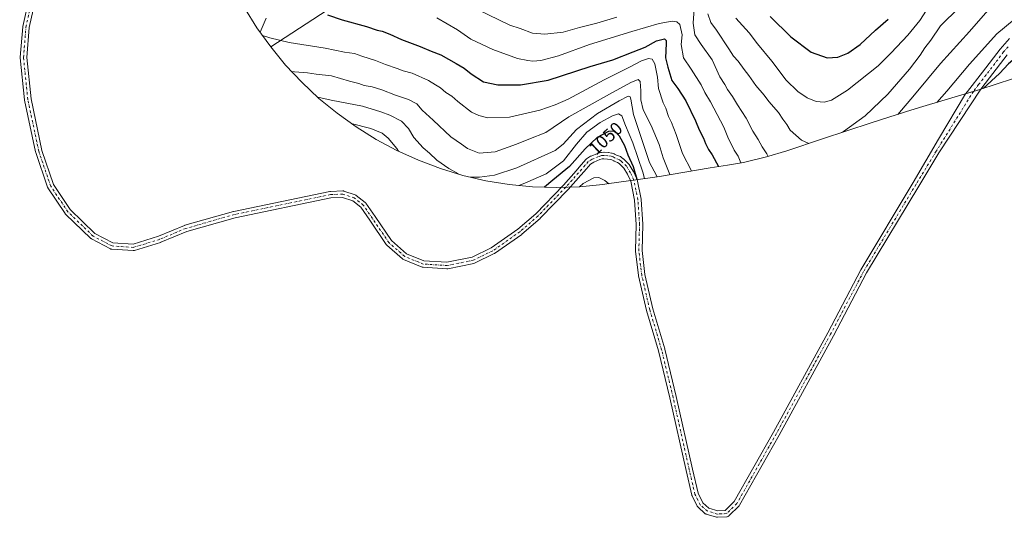
# Model space of a CAD drawing. Units: metres. Extents: x 652489 to 655935, y 4700026 to 4702415.
# Drawn here: x 653742 to 654290, y 4700429 to 4700706 of the extents above; entities that cross this region are included whole.
import ezdxf
from ezdxf.enums import TextEntityAlignment as Align

# ---------------------------------------------------------------- set-up
doc = ezdxf.new("R2010")
doc.units = ezdxf.units.M
doc.header["$MEASUREMENT"] = 0
doc.linetypes.add('DGN Style 4', pattern=[2.6384748266838614, 1.318413404963828, -0.6592067024819142, 0.001648016756204785, -0.6592067024819142])
for name, color, linetype, lineweight in [('Arbolado forestal CxS', 92, 'Continuous', 0), ('Curva de nivel maestra', 30, 'Continuous', 30), ('Curva de nivel normal', 30, 'Continuous', 0), ('Matorral CxS', 135, 'Continuous', 0), ('Pista no pavimentada Cxs', 111, 'Continuous', 0), ('Pista no pavimentada eje', 91, 'DGN Style 4', 0), ('Rótulo de curva de nivel directora', 7, 'Continuous', 0)]:
    doc.layers.add(name, color=color, linetype=linetype, lineweight=lineweight)
doc.styles.add('Style-Arial', font='txt')

msp = doc.modelspace()

# ---------------------------------------------------------------- linework, layer by layer
at = {"layer": 'Arbolado forestal CxS', "color": 92, "linetype": 'Continuous', "lineweight": 0}
for points in [[(653735.1797000002, 4700863.7119, 971.9017000000023), (653758.5897000004, 4700846.421900001, 986.6793000000034), (653762.2117, 4700843.808900001, 988.9351000000024), (653782.3324999996, 4700829.631300001, 1000.779299999995), (653802.5208999999, 4700814.4121, 1011.627999999997), (653825.5504999999, 4700796.513900001, 1024.237699999998), (653826.5277000006, 4700795.759299999, 1024.896099999998), (653830.5839000001, 4700792.727499999, 1027.506500000003), (653835.9619000005, 4700788.813100001, 1030.278200000001), (653836.1606999999, 4700788.147500001, 1030.560700000002), (653838.4139, 4700781.0821, 1034.156799999997), (653841.0765000005, 4700773.715700001, 1038.012300000002), (653844.7324999999, 4700764.188300001, 1043.013800000001), (653847.4590999996, 4700755.874700001, 1046.448999999993), (653848.1139000002, 4700753.9121, 1047.1495), (653852.7241000002, 4700741.6633, 1051.166200000007), (653857.6124999998, 4700730.789899999, 1056.220600000001), (653860.3724999997, 4700725.1099, 1058.715700000001), (653860.8853000002, 4700724.0623, 1059.214200000002), (653867.0548, 4700712.519900001, 1064.593099999998), (653873.966, 4700701.405900001, 1068.837499999994), (653881.5893000001, 4700690.767700001, 1069.309699999998)], [(654046.2769999999, 4700800.6823, 1101.784799999994), (653983.6315000001, 4700759.155300001, 1088.340700000001), (653940.6366999998, 4700729.389699999, 1081.076700000005), (653881.5893000001, 4700690.767700001, 1069.309699999998)], [(653940.6366999998, 4700729.389699999, 1081.076700000005), (653881.5893000001, 4700690.767700001, 1069.309699999998), (653873.966, 4700701.405900001, 1068.837499999994), (653867.0548, 4700712.519900001, 1064.593099999998)]]:
    msp.add_polyline3d(points, dxfattribs=at)
at = {"layer": 'Curva de nivel maestra', "color": 30, "linetype": 'Continuous', "lineweight": 30, "flags": 128}
for points, elevation in [([(653913.1200000001, 4700708.5801), (653921.3200000003, 4700705.7601), (653934.9199999999, 4700702.100099999), (653940.7199999997, 4700700.120100001), (653943.5899999999, 4700699.440099999), (653947.7599999999, 4700697.8101), (653954.2599999999, 4700694.8201), (653964.7800000003, 4700690.9301), (653970.8399999999, 4700688.340100001), (653976.1900000004, 4700686.390100001), (653984.6799999997, 4700681.440099999), (653989.2300000006, 4700679.0001), (653993, 4700675.790100001), (653999.9100000003, 4700671.420100001), (654007.9400000004, 4700669.7601), (654020.5899999999, 4700669.610099999), (654035.9500000002, 4700672.340100001), (654059.29, 4700679.870100001), (654071.8899999997, 4700683.600099999), (654083.0999999996, 4700688.100099999), (654089.8300000001, 4700690.600099999), (654096.04, 4700694.130100001), (654100.4900000002, 4700695.2601), (654101.5199999996, 4700694.2401), (654101.5499999998, 4700692.690099999), (654101.1600000003, 4700684.7601), (654102.4000000004, 4700679.540100001), (654104.7100000001, 4700672.140100001), (654107.9199999999, 4700667.6801), (654112.3399999999, 4700660.790100001), (654117.8300000001, 4700649.610099999), (654119.8600000005, 4700644.7301), (654122.3399999999, 4700640.020099999), (654123.4000000004, 4700637.030099999), (654125, 4700633.6501), (654127.1200000001, 4700630.7401), (654130.5700000003, 4700624.2501)], 1075), ([(654159.2300000006, 4700707.690099999), (654170.7800000003, 4700696.380100001), (654182.1600000003, 4700687.920100001), (654191.0599999997, 4700684.7501), (654196.9900000002, 4700685.100099999), (654202.5599999997, 4700687.210100001), (654209.4299999997, 4700692.0701), (654217.9100000003, 4700700.020099999), (654224.8600000005, 4700706.120100001)], 1100), ([(654343.5800000001, 4700688.870100001), (654331.0199999996, 4700698.4801), (654327.5099999999, 4700702.690099999), (654325.2999999998, 4700703.6801), (654322.4600000001, 4700702.640100001), (654317.6500000004, 4700699.280099999), (654311.6799999997, 4700694.7601), (654302.1500000004, 4700689.670100001), (654296.6600000003, 4700685.4801), (654291.8499999996, 4700681.4101), (654286.8099999997, 4700675.890100001), (654277.6900000004, 4700667.700099999)], 1075), ([(654085.4199999999, 4700616.940099999), (654083.3300000001, 4700624.090100001), (654080.3899999997, 4700630.4801), (654078.5999999996, 4700635.700099999), (654075.5599999997, 4700641.120100001), (654072.8700000001, 4700643.840100001), (654069.3700000001, 4700643.800100001), (654063.1399999997, 4700640.350099999), (654056.4199999999, 4700634.0701), (654047.7999999998, 4700624.340100001), (654038.5700000003, 4700616.720100001), (654033.8799999999, 4700612.7301)], 1050)]:
    msp.add_lwpolyline(points, dxfattribs=dict(at, elevation=elevation))
at = {"layer": 'Curva de nivel normal', "color": 30, "linetype": 'Continuous', "lineweight": 0, "flags": 128}
for points, elevation in [([(654294.6299999999, 4700738.630100001), (654289.29, 4700735.190099999), (654285.1799999997, 4700731.530099999), (654280.2800000003, 4700727.350099999), (654269.5899999999, 4700717.390100001), (654264.3399999999, 4700712.720100001), (654254.0999999996, 4700702.390100001), (654248.6399999997, 4700694.5101), (654245.2800000003, 4700690.200099999), (654242.6500000004, 4700686.1801), (654236.8799999999, 4700678.390100001), (654224.8200000003, 4700664.390100001), (654212.1399999997, 4700652.390100001), (654200.04, 4700643.700099999), (654198.7000000002, 4700642.950099999)], 1090), ([(654389.2100000001, 4700693.0101), (654388.2300000006, 4700694.0001), (654384.2199999997, 4700699.1801), (654381.6299999999, 4700701.850099999), (654378.4000000004, 4700705.700099999), (654372.4500000002, 4700710.880100001), (654364.8099999997, 4700715.2401), (654356.7100000001, 4700720.800100001), (654345.2000000002, 4700727.620100001), (654337.54, 4700730.970100001), (654331.9000000004, 4700731.0001), (654326.0700000003, 4700731.8301), (654321.8600000005, 4700732.020099999), (654318.4000000004, 4700731.440099999), (654313.29, 4700729.5601), (654308.9000000004, 4700727.5701), (654304.3799999999, 4700726.7301), (654297.9000000004, 4700724.200099999), (654287.5800000001, 4700717.620100001), (654278.9699999997, 4700709.460100001), (654270.1299999999, 4700699.390100001), (654253.9600000001, 4700681.610099999), (654239.6600000003, 4700664.0701), (654230.2999999998, 4700653.190099999)], 1085), ([(654359.2800000003, 4700694.020099999), (654341.6799999997, 4700708.110099999), (654338.1399999997, 4700709.360099999), (654339.8200000003, 4700711.590100001), (654339.1200000001, 4700714.020099999), (654337.2100000001, 4700716.9801), (654336.4299999997, 4700718.940099999), (654334.1100000005, 4700719.850099999), (654328.0700000003, 4700720.2601), (654321.4900000002, 4700719.420100001), (654316.3300000001, 4700717.5001), (654309.4699999997, 4700713.960100001), (654303.4600000001, 4700711.220100001), (654294.9600000001, 4700705.920100001), (654285.2699999996, 4700698.090100001), (654270.1600000003, 4700681.2501), (654257.5199999996, 4700666.0601), (654252.0800000001, 4700659.920100001)], 1080), ([(653996.1600000003, 4700711.8101), (654008.9000000004, 4700705.550100001), (654014.6600000003, 4700702.800100001), (654020.2599999999, 4700701.020099999), (654027.1299999999, 4700698.390100001), (654034.1100000005, 4700697.7501), (654044.3099999997, 4700698.9801), (654053.29, 4700701.5601), (654062.9600000001, 4700703.970100001), (654074.1100000005, 4700707.360099999)], 1085), ([(654117.0599999997, 4700712.020099999), (654116.4900000002, 4700704.040100001), (654117.5, 4700697.390100001), (654120.9100000003, 4700692.0101), (654127.1299999999, 4700683.5601), (654131.3099999997, 4700674.030099999), (654134.1600000003, 4700669.800100001), (654135.6299999999, 4700667.020099999), (654138.4100000003, 4700663.220100001), (654141.2100000001, 4700658.600099999), (654146.0199999996, 4700651.050100001), (654149.7599999999, 4700643.950099999), (654152.7100000001, 4700639.2301), (654154.7999999998, 4700635.200099999), (654157.4800000006, 4700631.2401), (654158.29, 4700629.870100001)], 1085), ([(654140.2699999996, 4700706.700099999), (654147.7100000001, 4700698.5101), (654152.2400000002, 4700692.4801), (654160.2999999998, 4700682.840100001), (654168.2699999996, 4700672.3201), (654174.7000000002, 4700665.870100001), (654179.9299999997, 4700662.4801), (654184.8700000001, 4700660.460100001), (654189.29, 4700660.0801), (654193.4800000006, 4700661.210100001), (654202.4000000004, 4700666.6601), (654219.4000000004, 4700680.290100001), (654226.6299999999, 4700687.5101), (654235.9400000004, 4700697.3101), (654242.54, 4700705.440099999), (654247.8799999999, 4700713.770099999)], 1095), ([(653879.0300000003, 4700706.8201), (653875.7699999996, 4700698.9001)], 1070), ([(653973.8899999997, 4700706.9101), (653985.4400000004, 4700700.190099999), (653992.8099999997, 4700695.1501), (654005.1900000004, 4700689.290100001), (654018.8700000001, 4700684.290100001), (654024.6100000005, 4700683.220100001), (654027.29, 4700682.8201), (654031.8799999999, 4700683.1801), (654041.6500000004, 4700685.7601), (654058.8799999999, 4700692.130100001), (654082.4299999997, 4700699.270099999), (654097.5099999999, 4700703.800100001), (654104.7599999999, 4700705.030099999), (654107.4000000004, 4700704.630100001), (654109.0800000001, 4700703.2601), (654110.3099999997, 4700697.390100001), (654109.9199999999, 4700692.0101), (654111.1600000003, 4700684.6801), (654115.4299999997, 4700678.340100001), (654120.8899999997, 4700669.690099999), (654122.9100000003, 4700665.340100001), (654126.0700000003, 4700660.170100001), (654133.5099999999, 4700646.100099999), (654136.2000000002, 4700639.600099999), (654137.8899999997, 4700636.4801), (654139.3300000001, 4700633.4301), (654141.5099999999, 4700629.940099999), (654142.9400000004, 4700626.300100001)], 1080), ([(654124.7000000002, 4700709.0701), (654126.2800000003, 4700704.340100001), (654129.5599999997, 4700699.9901), (654136.3799999999, 4700689.7501), (654138.9000000004, 4700685.6801), (654141.4500000002, 4700682.850099999), (654144.8300000001, 4700678.140100001), (654147.5, 4700674.9001), (654151.2800000003, 4700669.380100001), (654155.9600000001, 4700663.960100001), (654158.6399999997, 4700660.360099999), (654163.8799999999, 4700654.210100001), (654166.4000000004, 4700650.520099999), (654168.5499999998, 4700647.6801), (654170.5300000003, 4700644.540100001), (654176.6900000004, 4700638.880100001), (654180.8799999999, 4700637.050100001)], 1090), ([(653877.0199999996, 4700697.1501), (653881.0800000001, 4700695.780099999), (653891.9000000004, 4700693.190099999), (653911.9400000004, 4700689.9901), (653922.5800000001, 4700687.9001), (653928.1600000003, 4700687.030099999), (653932.25, 4700685.550100001), (653939.9000000004, 4700683.140100001), (653945.4000000004, 4700680.9901), (653951.8799999999, 4700678.840100001), (653955.2000000002, 4700677.460100001), (653960.2999999998, 4700676.140100001), (653969.4299999997, 4700672.140100001), (653973.1500000004, 4700669.590100001), (653975.9400000004, 4700668.040100001), (653978.9400000004, 4700665.4001), (653982.3399999999, 4700663.350099999), (653985.5999999996, 4700660.360099999), (653993.3399999999, 4700654.5101), (653997.2599999999, 4700652.600099999), (654002.29, 4700651.2301), (654014.3799999999, 4700651.770099999), (654031.2599999999, 4700655.620100001), (654039.8600000005, 4700658.620100001), (654046.9400000004, 4700661.720100001), (654066.9699999997, 4700672.4001), (654081.4500000002, 4700679.670100001), (654087.7599999999, 4700683.040100001), (654091.6399999997, 4700684.2501), (654093.7199999997, 4700684.0001), (654095.1200000001, 4700681.280099999), (654096.6699999999, 4700673.950099999), (654097.2300000006, 4700667.700099999), (654099.7599999999, 4700659.720100001), (654101.2199999997, 4700656.720100001), (654102.8200000003, 4700652.0601), (654104.4600000001, 4700648.700099999), (654107.0999999996, 4700641.970100001), (654110.6200000001, 4700631.4101), (654115.54, 4700621.780099999)], 1070), ([(654103.4500000002, 4700619.7301), (654103.0999999996, 4700620.720100001), (654099.9000000004, 4700629.0601), (654097.6699999999, 4700636.440099999), (654093.2100000001, 4700647.0801), (654088.7199999997, 4700655.770099999), (654087.4199999999, 4700661.3201), (654087.4000000004, 4700666.300100001), (654086.9600000001, 4700671.460100001), (654086.0099999999, 4700672.620100001), (654081.9100000003, 4700671.0101), (654070.0599999997, 4700664.520099999), (654047.4000000004, 4700651.8301), (654034.5099999999, 4700643.1601), (654025.2000000002, 4700639.520099999), (654018.3300000001, 4700636.630100001), (654006.4800000006, 4700632.4001), (653997.4800000006, 4700631.690099999), (653990.9400000004, 4700634.280099999), (653987.6600000003, 4700636.710100001), (653981.8399999999, 4700640.7401), (653972, 4700650.0601), (653965.8499999996, 4700655.600099999), (653962.7800000003, 4700659.120100001), (653958.3099999997, 4700661.470100001), (653950.9500000002, 4700663.880100001), (653943.4900000002, 4700666.940099999), (653938.0999999996, 4700668.4901), (653933.4900000002, 4700669.2601), (653930.5800000001, 4700670.390100001), (653925.4800000006, 4700671.7501), (653915.4199999999, 4700674.620100001), (653906.9500000002, 4700675.5601), (653902, 4700676.350099999), (653894.8899999997, 4700676.850099999), (653893.2400000002, 4700677.0801)], 1065), ([(653907.7300000006, 4700662.770099999), (653915.2699999996, 4700661.130100001), (653932.7400000002, 4700657.860099999), (653942.8499999996, 4700654.6801), (653947.8899999997, 4700652.890100001), (653954.3399999999, 4700649.520099999), (653958.1799999997, 4700645.350099999), (653961.2199999997, 4700640.470100001), (653966.3499999996, 4700634.620100001), (653969.9100000003, 4700631.720100001), (653974.0499999998, 4700627.7401), (653980.7000000002, 4700623.110099999), (653985.9699999997, 4700620.100099999)], 1060), ([(653992.54, 4700618.390100001), (653997.7300000006, 4700618.2401), (654006.04, 4700619.520099999), (654018.5099999999, 4700623.550100001), (654039.7000000002, 4700633.2401), (654044.2400000002, 4700636.710100001), (654051.7000000002, 4700644.920100001), (654063.29, 4700653.7601), (654075.29, 4700660.800100001), (654080.4400000004, 4700663.370100001), (654081.5499999998, 4700663.020099999), (654081.8799999999, 4700661.7601), (654083.3200000003, 4700653.2601), (654092.1799999997, 4700626.440099999), (654094.8399999999, 4700621.6801), (654096.4699999997, 4700618.5701)], 1060), ([(654019.6100000005, 4700613.690099999), (654022.9600000001, 4700614.9101), (654027.5199999996, 4700617.090100001), (654034.8499999996, 4700620.2501), (654044.3399999999, 4700627.340100001), (654051.5899999999, 4700636.630100001), (654057.4500000002, 4700643.3201), (654064.8700000001, 4700648.6601), (654071.6500000004, 4700652.340100001), (654075.0300000003, 4700653.460100001), (654076.9199999999, 4700652.440099999), (654078.9699999997, 4700647.030099999), (654082.9400000004, 4700637.370100001), (654088.5899999999, 4700621.100099999), (654089.3600000005, 4700617.5001)], 1055), ([(653926.4400000004, 4700648.170100001), (653937.3399999999, 4700645.360099999), (653943.6200000001, 4700642.7301), (653946.9400000004, 4700640.050100001), (653951.7400000002, 4700634.1801), (653952.6799999997, 4700632.7501)], 1055), ([(654069.6900000004, 4700614.700099999), (654067.3600000005, 4700616.460100001), (654064.0999999996, 4700618.200099999), (654061.1900000004, 4700617.9001), (654055.3300000001, 4700614.8201), (654053.2300000006, 4700612.950099999)], 1045)]:
    msp.add_lwpolyline(points, dxfattribs=dict(at, elevation=elevation))
at = {"layer": 'Matorral CxS', "color": 135, "linetype": 'Continuous', "lineweight": 0}
for points in [[(654046.2769999999, 4700800.6823, 1101.784799999994), (653983.6315000001, 4700759.155300001, 1088.340700000001), (653940.6366999998, 4700729.389699999, 1081.076700000005), (653881.5893000001, 4700690.767700001, 1069.309699999998)], [(654303.1321, 4700676.035700001, 1071.271699999998), (654275.8875000002, 4700667.106699999, 1075.622099999993), (654270.8768999996, 4700665.536900001, 1076.320200000002), (654242.3400999998, 4700657.007300001, 1083.108300000007), (654234.6420999998, 4700654.5679, 1085.361799999999), (654215.4617, 4700648.489700001, 1089.345799999996), (654188.4792999999, 4700639.5781, 1091.049199999994), (654168.5723000001, 4700632.955499999, 1087.562099999996), (654157.2037000004, 4700629.544700001, 1084.338300000003), (654144.4581000004, 4700626.572899999, 1080.053400000004), (654135.5585000003, 4700625.010700001, 1076.476699999999), (654126.0471000001, 4700623.561899999, 1073.361399999995), (654097.7739000004, 4700618.7709, 1059.749599999996), (654092.6212999999, 4700617.966700001, 1055.459799999997), (654068.5213000001, 4700614.526699999, 1044.340800000005), (654066.3651000002, 4700614.230900001, 1043.751300000004), (654053.3404999999, 4700612.948100001, 1046.473100000003), (654040.2599, 4700612.519900001, 1049.296700000006), (654027.1793000001, 4700612.948100001, 1054.591), (654014.1546999998, 4700614.230900001, 1057.690199999997), (654001.2418999998, 4700616.3629, 1059.9709), (653988.4961000001, 4700619.3347, 1060.502999999997), (653975.9720999999, 4700623.1339, 1059.158899999995), (653963.7232999997, 4700627.744100001, 1057.351299999995), (653951.8022999996, 4700633.145300001, 1054.123399999997), (653940.2599, 4700639.314900001, 1052.854699999996), (653929.1458999999, 4700646.226100001, 1055.193599999999), (653918.5077000001, 4700653.849300001, 1057.9139), (653908.3907000005, 4700662.151900001, 1060.6106), (653898.8384999996, 4700671.0985, 1063.391099999993), (653889.8919000003, 4700680.650699999, 1066.904500000004), (653881.5893000001, 4700690.767700001, 1069.309699999998), (653940.6366999998, 4700729.389699999, 1081.076700000005)], [(653881.5893000001, 4700690.767700001, 1069.309699999998), (653889.8919000003, 4700680.650699999, 1066.904500000004), (653898.8384999996, 4700671.0985, 1063.391099999993), (653908.3907000005, 4700662.151900001, 1060.6106), (653918.5077000001, 4700653.849300001, 1057.9139), (653929.1458999999, 4700646.226100001, 1055.193599999999), (653940.2599, 4700639.314900001, 1052.854699999996), (653951.8022999996, 4700633.145300001, 1054.123399999997), (653963.7232999997, 4700627.744100001, 1057.351299999995), (653975.9720999999, 4700623.1339, 1059.158899999995), (653988.4961000001, 4700619.3347, 1060.502999999997), (654001.2418999998, 4700616.3629, 1059.9709), (654014.1546999998, 4700614.230900001, 1057.690199999997), (654027.1793000001, 4700612.948100001, 1054.591), (654040.2599, 4700612.519900001, 1049.296700000006), (654053.3404999999, 4700612.948100001, 1046.473100000003), (654066.3651000002, 4700614.230900001, 1043.751300000004), (654068.5213000001, 4700614.526699999, 1044.340800000005), (654092.6212999999, 4700617.966700001, 1055.459799999997), (654097.7739000004, 4700618.7709, 1059.749599999996), (654126.0471000001, 4700623.561899999, 1073.361399999995), (654135.5585000003, 4700625.010700001, 1076.476699999999), (654144.4581000004, 4700626.572899999, 1080.053400000004), (654157.2037000004, 4700629.544700001, 1084.338300000003), (654168.5723000001, 4700632.955499999, 1087.562099999996), (654188.4792999999, 4700639.5781, 1091.049199999994), (654215.4617, 4700648.489700001, 1089.345799999996), (654234.6420999998, 4700654.5679, 1085.361799999999), (654242.3400999998, 4700657.007300001, 1083.108300000007), (654270.8768999996, 4700665.536900001, 1076.320200000002), (654275.8875000002, 4700667.106699999, 1075.622099999993), (654303.1321, 4700676.035700001, 1071.271699999998)]]:
    msp.add_polyline3d(points, dxfattribs=at)
at = {"layer": 'Pista no pavimentada Cxs', "color": 111, "linetype": 'Continuous', "lineweight": 0, "extrusion": (0.2986314966773446, -0.9540861966091407, 0.0232111747258364), "elevation": -4289429.234069431, "flags": 128}
msp.add_lwpolyline([(2028549.99670417, 100666.3693172374), (2028545.619036659, 100665.9658085259), (2028541.11233336, 100667.6183537474)], dxfattribs=at)
msp.add_lwpolyline([(2028549.99670417, 100666.3693172374), (2028545.619036659, 100665.9658085259), (2028541.11233336, 100667.6183537474)], dxfattribs=at)
at = {"layer": 'Pista no pavimentada Cxs', "color": 111, "linetype": 'Continuous', "lineweight": 0}
for points in [[(653752.2695000004, 4700723.758500001, 1020.502699999997), (653747.2922999999, 4700701.4923, 1021.637000000002), (653745.9918999998, 4700684.848300001, 1023.385299999994), (653748.3470999999, 4700661.8215, 1024.016199999998), (653754.3901000004, 4700633.1829, 1028.047900000005), (653760.8934000004, 4700614.193299999, 1028.462), (653770.1803000001, 4700600.262900001, 1031.510200000004), (653783.8777000001, 4700587.0823, 1030.560899999997), (653793.8969000002, 4700581.8223, 1030.3606), (653805.0906999996, 4700581.0759, 1031.146099999998), (653819.2413999997, 4700585.449899999, 1033.581600000005), (653833.7134999996, 4700591.501700001, 1034.402799999996), (653833.7922999999, 4700591.532500001, 1034.416299999997), (653833.9156999999, 4700591.5725, 1034.434099999999), (653860.9033000004, 4700599.2455, 1037.804099999994), (653861.0290999999, 4700599.276500001, 1037.812099999996), (653914.4748999998, 4700610.388900001, 1040.045299999998), (653914.5286999998, 4700610.3991, 1040.033500000005), (653914.7720999997, 4700610.4253, 1039.967399999994), (653921.6513, 4700610.689900001, 1039.411300000007), (653921.8673, 4700610.6851, 1039.425600000002), (653922.0811000001, 4700610.6547, 1039.434099999999), (653922.2898000004, 4700610.5987, 1039.436700000006), (653928.6397000002, 4700608.482100001, 1039.695900000006), (653928.9256999996, 4700608.3585, 1039.718800000002), (653929.1858999999, 4700608.1873, 1039.699099999998), (653934.2131000003, 4700604.218499999, 1040.493499999997), (653934.4155000001, 4700604.0319, 1040.532999999996), (653934.5872999999, 4700603.816500001, 1040.541800000006), (653939.6114999996, 4700596.411900001, 1041.320699999997), (653948.7424, 4700583.1075, 1042.033100000001), (653957.0785999997, 4700575.7817, 1042.479699999996), (653966.8416999998, 4700571.7761, 1042.191300000006), (653979.5399000002, 4700571.0143, 1043.444499999998), (653993.6359000001, 4700573.833699999, 1044.517800000001), (654004.1473000003, 4700578.961100001, 1045.557700000005), (654019.0356999999, 4700589.4091, 1046.3223), (654028.9603000004, 4700598.027899999, 1046.703800000003), (654044.3219, 4700613.920700001, 1048.416899999997), (654051.4367000004, 4700621.907500001, 1049.155899999998), (654053.1073000003, 4700623.811100001, 1049.224600000001), (654056.8125, 4700628.179500001, 1049.166400000002), (654057.0280999999, 4700628.394099999, 1049.084300000002), (654057.2528999997, 4700628.5549, 1048.966700000004), (654059.4992000004, 4700629.9145, 1048.893100000001), (654059.7324000001, 4700630.0305, 1048.880399999995), (654063.2323000003, 4700631.465500001, 1048.520099999994), (654063.2995999996, 4700631.4915, 1048.521299999993), (654063.3925000001, 4700631.522700001, 1048.522700000001), (654065.0075000003, 4700632.012700001, 1048.537599999996), (654065.2175000003, 4700632.062700001, 1048.538100000005), (654065.4659000002, 4700632.0889, 1048.536699999997), (654066.8658999996, 4700632.138900001, 1048.523000000001), (654066.9302000003, 4700632.140100001, 1048.522299999997), (654067.0403000005, 4700632.136700001, 1048.520900000003), (654069.2402999997, 4700632.001700001, 1048.5821), (654069.4159000004, 4700631.9823, 1048.588699999993), (654071.1392999999, 4700631.7051, 1048.651899999997), (654071.3877999998, 4700631.644900001, 1048.660600000003), (654072.5777000004, 4700631.264900001, 1048.7065), (654072.6458000002, 4700631.2415, 1048.713399999993), (654072.8551000003, 4700631.149900001, 1048.734100000001), (654073.8838999998, 4700630.6193, 1048.829800000007), (654076.0335999997, 4700629.7893, 1049.022800000006), (654076.2851, 4700629.6689, 1049.043000000005), (654076.5141000003, 4700629.5121, 1049.058799999999), (654077.6580999997, 4700628.590500001, 1049.187000000005), (654077.7522999998, 4700628.5077, 1049.227299999999), (654080.6322999997, 4700625.7827, 1050.022899999996), (654080.7741, 4700625.632099999, 1050.042400000006), (654080.9291000003, 4700625.417099999, 1050.052500000005), (654083.2040999997, 4700621.712099999, 1050.464699999997), (654083.2289000005, 4700621.670100001, 1050.484599999996), (654083.3113000002, 4700621.509500001, 1050.546400000007), (654085.1596999997, 4700617.4069, 1051.141199999998), (654085.2099000001, 4700617.283100001, 1051.157999999996), (654085.2818999998, 4700617.029100001, 1051.170800000007), (654087.5210999995, 4700606.106100001, 1050.929799999998), (654087.5302999998, 4700606.0571, 1050.938399999999), (654087.5535000004, 4700605.8665, 1050.955400000006), (654088.4795000004, 4700592.240499999, 1054.0821), (654088.4836999997, 4700592.1185, 1054.044399999999), (654088.4830999998, 4700592.069900001, 1054.026400000002), (654088.0897000004, 4700577.5141, 1052.561700000006), (654089.6505000005, 4700564.1185, 1052.982000000004), (654094.1130999997, 4700545.0869, 1053.386199999994), (654100.7128999997, 4700522.779100001, 1054.885800000004), (654100.7367000004, 4700522.690500001, 1054.893400000001), (654107.0903000003, 4700496.349099999, 1055.289199999999), (654116.0878999997, 4700455.9933, 1057.812699999995), (654119.2128999997, 4700442.5823, 1058.180099999998), (654121.8750999998, 4700437.257900001, 1058.444099999993), (654125.1584999999, 4700434.313899999, 1059.147200000007), (654130.1640999997, 4700432.8007, 1059.316699999996), (654134.3316000003, 4700433.0143, 1059.725000000006), (654139.3498999998, 4700437.916099999, 1060.659400000004), (654161.1778999995, 4700476.575099999, 1063.530499999993), (654191.3277000004, 4700531.8499, 1066.808499999999), (654209.7100999998, 4700566.763300001, 1069.2935), (654209.7518999996, 4700566.838500001, 1069.300399999993), (654238.8679000001, 4700615.276699999, 1072.730200000005), (654252.8271000005, 4700639.403100001, 1074.224600000001), (654267.9962999999, 4700664.675899999, 1077.805500000002), (654272.3086999999, 4700665.985500001, 1076.153399999996), (654276.4836999997, 4700667.302100001, 1076.556800000006), (654253.1842999998, 4700631.787699999, 1073.948199999999), (654241.9463000001, 4700613.410300001, 1072.268100000001), (654212.8717, 4700565.041099999, 1068.275399999999), (654194.5009000005, 4700530.149300001, 1066.198499999999), (654164.3255000003, 4700474.8281, 1063.542199999996), (654142.3543999996, 4700435.915300001, 1059.892000000007), (654142.1700999998, 4700435.650699999, 1059.8891), (654142.0489999996, 4700435.520099999, 1059.888800000001), (654136.3605000004, 4700429.9639, 1059.929999999993), (654136.2597000003, 4700429.8727, 1059.933199999999), (654136.0027000001, 4700429.692700001, 1059.930500000002), (654135.7182999998, 4700429.5601, 1059.914099999995), (654135.4154000003, 4700429.478900001, 1059.885699999999), (654135.1948999995, 4700429.4539, 1059.859599999996), (654130.0355000002, 4700429.189300001, 1059.265799999994), (654129.7257000003, 4700429.200099999, 1059.234800000006), (654129.4225000005, 4700429.263900001, 1059.202000000005), (654123.7339000005, 4700430.983700001, 1058.942599999995), (654123.4890999999, 4700431.0777, 1058.928400000004), (654123.2605, 4700431.206300001, 1058.907200000001), (654123.0531000001, 4700431.3665, 1058.878800000006), (654119.2166999998, 4700434.806100001, 1059.404699999999), (654119.0585000003, 4700434.9669, 1059.392999999997), (654118.9216999998, 4700435.146299999, 1059.365600000005), (654118.8082999998, 4700435.3413, 1059.323499999999), (654115.8979000002, 4700441.1621, 1058.121599999999), (654115.8164999997, 4700441.351500001, 1058.088799999998), (654115.7549000002, 4700441.558700001, 1058.051399999997), (654112.5779999997, 4700455.1931, 1056.923599999995), (654103.5834999997, 4700495.535300001, 1055.385899999994), (654097.2478999998, 4700521.801700001, 1053.479500000001), (654090.6464000001, 4700544.1151, 1054.5726), (654090.6199000003, 4700544.2149, 1054.587700000004), (654086.1221000003, 4700563.397100001, 1052.860100000006), (654086.1019000001, 4700563.495300001, 1052.854399999997), (654086.0867, 4700563.5997, 1052.845100000006), (654084.4990999997, 4700577.2257, 1052.512900000002), (654084.4868999999, 4700577.433900001, 1052.478099999993), (654084.4874999998, 4700577.4825, 1052.469299999997), (654084.8821, 4700592.081700001, 1052.556700000001), (654083.9700999996, 4700605.501700001, 1051.389200000005), (654081.7953000005, 4700616.110300001, 1049.563200000004), (654080.0761000002, 4700619.926100001, 1049.259699999995), (654077.9855000004, 4700623.330900001, 1049.089500000002), (654075.3300999999, 4700625.8433, 1048.850200000001), (654074.4748999998, 4700626.532099999, 1048.779399999999), (654072.4967, 4700627.2959, 1048.602199999994), (654072.3201000001, 4700627.375299999, 1048.591499999995), (654071.3391000006, 4700627.881300001, 1048.5484), (654070.4210999999, 4700628.174500001, 1048.5092), (654068.9316999996, 4700628.413899999, 1048.440199999997), (654066.9071000004, 4700628.538100001, 1048.364799999996), (654065.8284999998, 4700628.499700001, 1048.350600000005), (654064.5192999998, 4700628.102299999, 1048.311900000001), (654061.2275, 4700626.752900001, 1048.215100000001), (654059.3680999996, 4700625.6271, 1048.164199999999), (654055.8328999998, 4700621.4593, 1047.926200000002), (654054.1335000005, 4700619.5229, 1047.909499999994), (654046.9855000004, 4700611.4989, 1048.055999999997), (654046.9357000003, 4700611.4451, 1048.059699999998), (654031.4940999999, 4700595.4693, 1047.157300000006), (654031.3800999997, 4700595.361300001, 1047.181500000006), (654021.3143999996, 4700586.620100001, 1045.063200000004), (654021.1797000002, 4700586.515699999, 1045.1011), (654006.0985000003, 4700575.9323, 1045.1351), (654005.9644999999, 4700575.846899999, 1045.141799999998), (654005.8537, 4700575.787900001, 1045.143400000001), (653995.0056999996, 4700570.496300001, 1044.811799999996), (653994.8321000002, 4700570.422700001, 1044.824200000003), (653994.5695000002, 4700570.349099999, 1044.815000000002), (653980.0175000001, 4700567.4385, 1042.672800000001), (653979.7880999995, 4700567.4077, 1042.662299999996), (653979.5566999996, 4700567.4067, 1042.636700000003), (653966.3274999997, 4700568.2005, 1043.033599999995), (653966.0343000004, 4700568.242500001, 1043.080000000002), (653965.7521000003, 4700568.3321, 1043.108300000007), (653955.4332999998, 4700572.565500001, 1041.537299999996), (653955.1678999999, 4700572.701099999, 1041.584700000007), (653954.9282999998, 4700572.878699999, 1041.630799999999), (653946.1971000005, 4700580.551700001, 1041.6253), (653946.0065000001, 4700580.7467, 1041.6633), (653945.9013, 4700580.885299999, 1041.675600000002), (653936.6379000006, 4700594.3827, 1041.172800000001), (653931.7642999999, 4700601.565099999, 1040.156499999998), (653927.2024999997, 4700605.1665, 1039.874700000001), (653921.4622999999, 4700607.0799, 1038.983900000007), (653915.0607000003, 4700606.833699999, 1038.406400000007), (653861.8255000003, 4700595.765100001, 1036.814799999993), (653835.0033, 4700588.1391, 1033.8321), (653820.5500999996, 4700582.095100001, 1032.599000000002), (653820.4713000003, 4700582.064300001, 1032.585800000001), (653820.3874000004, 4700582.0361, 1032.569199999998), (653805.8353000004, 4700577.538100001, 1030.091100000005), (653805.6218999998, 4700577.486099999, 1030.076400000005), (653805.4036999998, 4700577.4605, 1030.077300000004), (653805.1840000004, 4700577.4617, 1030.067999999999), (653793.2775999998, 4700578.2555, 1029.536399999997), (653793.0299000005, 4700578.2895, 1029.512000000002), (653792.7895000001, 4700578.3573, 1029.493799999997), (653792.5608000001, 4700578.457900001, 1029.481100000005), (653781.9776, 4700584.0141, 1029.412500000006), (653781.7613000004, 4700584.1479, 1029.383300000001), (653781.5661000004, 4700584.310699999, 1029.356899999999), (653767.5431000004, 4700597.804500001, 1029.547300000006), (653767.4123000001, 4700597.944499999, 1029.578999999998), (653767.2934999998, 4700598.1031, 1029.626999999993), (653757.7685000002, 4700612.390699999, 1027.091799999995), (653757.7073999997, 4700612.4891, 1027.036699999997), (653757.5690000001, 4700612.7897, 1026.962100000004), (653750.9486999996, 4700632.1205, 1026.211899999995), (653750.8903000001, 4700632.3321, 1026.194799999997), (653744.8049, 4700661.171700001, 1023.441500000001), (653744.7934999998, 4700661.230699999, 1023.436000000002), (653744.7755000005, 4700661.360099999, 1023.423699999999), (653742.3941000003, 4700684.6435, 1022.597299999994), (653742.3847000003, 4700684.8267, 1022.587599999999), (653742.3903000001, 4700684.9669, 1022.573999999993), (653743.7133, 4700701.9003, 1022.322700000004), (653743.7351000002, 4700702.072699999, 1022.299400000004), (653743.7511999998, 4700702.152899999, 1022.286900000006), (653748.7783000004, 4700724.6425, 1020.981700000004)], [(654276.4836999997, 4700667.302100001, 1076.556800000006), (654253.1842999998, 4700631.787699999, 1073.948199999999), (654241.9463000001, 4700613.410300001, 1072.268100000001), (654212.8717, 4700565.041099999, 1068.275399999999), (654194.5009000005, 4700530.149300001, 1066.198499999999), (654164.3255000003, 4700474.8281, 1063.542199999996), (654142.3543999996, 4700435.915300001, 1059.892000000007), (654142.1700999998, 4700435.650699999, 1059.8891), (654142.0489999996, 4700435.520099999, 1059.888800000001), (654136.3605000004, 4700429.9639, 1059.929999999993), (654136.2597000003, 4700429.8727, 1059.933199999999), (654136.0027000001, 4700429.692700001, 1059.930500000002), (654135.7182999998, 4700429.5601, 1059.914099999995), (654135.4154000003, 4700429.478900001, 1059.885699999999), (654135.1948999995, 4700429.4539, 1059.859599999996), (654130.0355000002, 4700429.189300001, 1059.265799999994), (654129.7257000003, 4700429.200099999, 1059.234800000006), (654129.4225000005, 4700429.263900001, 1059.202000000005), (654123.7339000005, 4700430.983700001, 1058.942599999995), (654123.4890999999, 4700431.0777, 1058.928400000004), (654123.2605, 4700431.206300001, 1058.907200000001), (654123.0531000001, 4700431.3665, 1058.878800000006), (654119.2166999998, 4700434.806100001, 1059.404699999999), (654119.0585000003, 4700434.9669, 1059.392999999997), (654118.9216999998, 4700435.146299999, 1059.365600000005), (654118.8082999998, 4700435.3413, 1059.323499999999), (654115.8979000002, 4700441.1621, 1058.121599999999), (654115.8164999997, 4700441.351500001, 1058.088799999998), (654115.7549000002, 4700441.558700001, 1058.051399999997), (654112.5779999997, 4700455.1931, 1056.923599999995), (654103.5834999997, 4700495.535300001, 1055.385899999994), (654097.2478999998, 4700521.801700001, 1053.479500000001), (654090.6464000001, 4700544.1151, 1054.5726), (654090.6199000003, 4700544.2149, 1054.587700000004), (654086.1221000003, 4700563.397100001, 1052.860100000006), (654086.1019000001, 4700563.495300001, 1052.854399999997), (654086.0867, 4700563.5997, 1052.845100000006), (654084.4990999997, 4700577.2257, 1052.512900000002), (654084.4868999999, 4700577.433900001, 1052.478099999993), (654084.4874999998, 4700577.4825, 1052.469299999997), (654084.8821, 4700592.081700001, 1052.556700000001), (654083.9700999996, 4700605.501700001, 1051.389200000005), (654081.7953000005, 4700616.110300001, 1049.563200000004), (654080.0761000002, 4700619.926100001, 1049.259699999995), (654077.9855000004, 4700623.330900001, 1049.089500000002), (654075.3300999999, 4700625.8433, 1048.850200000001), (654074.4748999998, 4700626.532099999, 1048.779399999999), (654072.4967, 4700627.2959, 1048.602199999994), (654072.3201000001, 4700627.375299999, 1048.591499999995), (654071.3391000006, 4700627.881300001, 1048.5484), (654070.4210999999, 4700628.174500001, 1048.5092), (654068.9316999996, 4700628.413899999, 1048.440199999997), (654066.9071000004, 4700628.538100001, 1048.364799999996), (654065.8284999998, 4700628.499700001, 1048.350600000005), (654064.5192999998, 4700628.102299999, 1048.311900000001), (654061.2275, 4700626.752900001, 1048.215100000001), (654059.3680999996, 4700625.6271, 1048.164199999999), (654055.8328999998, 4700621.4593, 1047.926200000002), (654054.1335000005, 4700619.5229, 1047.909499999994), (654046.9855000004, 4700611.4989, 1048.055999999997), (654046.9357000003, 4700611.4451, 1048.059699999998), (654031.4940999999, 4700595.4693, 1047.157300000006), (654031.3800999997, 4700595.361300001, 1047.181500000006), (654021.3143999996, 4700586.620100001, 1045.063200000004), (654021.1797000002, 4700586.515699999, 1045.1011), (654006.0985000003, 4700575.9323, 1045.1351), (654005.9644999999, 4700575.846899999, 1045.141799999998), (654005.8537, 4700575.787900001, 1045.143400000001), (653995.0056999996, 4700570.496300001, 1044.811799999996), (653994.8321000002, 4700570.422700001, 1044.824200000003), (653994.5695000002, 4700570.349099999, 1044.815000000002), (653980.0175000001, 4700567.4385, 1042.672800000001), (653979.7880999995, 4700567.4077, 1042.662299999996), (653979.5566999996, 4700567.4067, 1042.636700000003), (653966.3274999997, 4700568.2005, 1043.033599999995), (653966.0343000004, 4700568.242500001, 1043.080000000002), (653965.7521000003, 4700568.3321, 1043.108300000007), (653955.4332999998, 4700572.565500001, 1041.537299999996), (653955.1678999999, 4700572.701099999, 1041.584700000007), (653954.9282999998, 4700572.878699999, 1041.630799999999), (653946.1971000005, 4700580.551700001, 1041.6253), (653946.0065000001, 4700580.7467, 1041.6633), (653945.9013, 4700580.885299999, 1041.675600000002), (653936.6379000006, 4700594.3827, 1041.172800000001), (653931.7642999999, 4700601.565099999, 1040.156499999998), (653927.2024999997, 4700605.1665, 1039.874700000001), (653921.4622999999, 4700607.0799, 1038.983900000007), (653915.0607000003, 4700606.833699999, 1038.406400000007), (653861.8255000003, 4700595.765100001, 1036.814799999993), (653835.0033, 4700588.1391, 1033.8321), (653820.5500999996, 4700582.095100001, 1032.599000000002), (653820.4713000003, 4700582.064300001, 1032.585800000001), (653820.3874000004, 4700582.0361, 1032.569199999998), (653805.8353000004, 4700577.538100001, 1030.091100000005), (653805.6218999998, 4700577.486099999, 1030.076400000005), (653805.4036999998, 4700577.4605, 1030.077300000004), (653805.1840000004, 4700577.4617, 1030.067999999999), (653793.2775999998, 4700578.2555, 1029.536399999997), (653793.0299000005, 4700578.2895, 1029.512000000002), (653792.7895000001, 4700578.3573, 1029.493799999997), (653792.5608000001, 4700578.457900001, 1029.481100000005), (653781.9776, 4700584.0141, 1029.412500000006), (653781.7613000004, 4700584.1479, 1029.383300000001), (653781.5661000004, 4700584.310699999, 1029.356899999999), (653767.5431000004, 4700597.804500001, 1029.547300000006), (653767.4123000001, 4700597.944499999, 1029.578999999998), (653767.2934999998, 4700598.1031, 1029.626999999993), (653757.7685000002, 4700612.390699999, 1027.091799999995), (653757.7073999997, 4700612.4891, 1027.036699999997), (653757.5690000001, 4700612.7897, 1026.962100000004), (653750.9486999996, 4700632.1205, 1026.211899999995), (653750.8903000001, 4700632.3321, 1026.194799999997), (653744.8049, 4700661.171700001, 1023.441500000001), (653744.7934999998, 4700661.230699999, 1023.436000000002), (653744.7755000005, 4700661.360099999, 1023.423699999999), (653742.3941000003, 4700684.6435, 1022.597299999994), (653742.3847000003, 4700684.8267, 1022.587599999999), (653742.3903000001, 4700684.9669, 1022.573999999993), (653743.7133, 4700701.9003, 1022.322700000004), (653743.7351000002, 4700702.072699999, 1022.299400000004), (653743.7511999998, 4700702.152899999, 1022.286900000006), (653748.7783000004, 4700724.6425, 1020.981700000004)], [(653752.2695000004, 4700723.758500001, 1020.502699999997), (653747.2922999999, 4700701.4923, 1021.637000000002), (653745.9918999998, 4700684.848300001, 1023.385299999994), (653748.3470999999, 4700661.8215, 1024.016199999998), (653754.3901000004, 4700633.1829, 1028.047900000005), (653760.8934000004, 4700614.193299999, 1028.462), (653770.1803000001, 4700600.262900001, 1031.510200000004), (653783.8777000001, 4700587.0823, 1030.560899999997), (653793.8969000002, 4700581.8223, 1030.3606), (653805.0906999996, 4700581.0759, 1031.146099999998), (653819.2413999997, 4700585.449899999, 1033.581600000005), (653833.7134999996, 4700591.501700001, 1034.402799999996), (653833.7922999999, 4700591.532500001, 1034.416299999997), (653833.9156999999, 4700591.5725, 1034.434099999999), (653860.9033000004, 4700599.2455, 1037.804099999994), (653861.0290999999, 4700599.276500001, 1037.812099999996), (653914.4748999998, 4700610.388900001, 1040.045299999998), (653914.5286999998, 4700610.3991, 1040.033500000005), (653914.7720999997, 4700610.4253, 1039.967399999994), (653921.6513, 4700610.689900001, 1039.411300000007), (653921.8673, 4700610.6851, 1039.425600000002), (653922.0811000001, 4700610.6547, 1039.434099999999), (653922.2898000004, 4700610.5987, 1039.436700000006), (653928.6397000002, 4700608.482100001, 1039.695900000006), (653928.9256999996, 4700608.3585, 1039.718800000002), (653929.1858999999, 4700608.1873, 1039.699099999998), (653934.2131000003, 4700604.218499999, 1040.493499999997), (653934.4155000001, 4700604.0319, 1040.532999999996), (653934.5872999999, 4700603.816500001, 1040.541800000006), (653939.6114999996, 4700596.411900001, 1041.320699999997), (653948.7424, 4700583.1075, 1042.033100000001), (653957.0785999997, 4700575.7817, 1042.479699999996), (653966.8416999998, 4700571.7761, 1042.191300000006), (653979.5399000002, 4700571.0143, 1043.444499999998), (653993.6359000001, 4700573.833699999, 1044.517800000001), (654004.1473000003, 4700578.961100001, 1045.557700000005), (654019.0356999999, 4700589.4091, 1046.3223), (654028.9603000004, 4700598.027899999, 1046.703800000003), (654044.3219, 4700613.920700001, 1048.416899999997), (654051.4367000004, 4700621.907500001, 1049.155899999998), (654053.1073000003, 4700623.811100001, 1049.224600000001), (654056.8125, 4700628.179500001, 1049.166400000002), (654057.0280999999, 4700628.394099999, 1049.084300000002), (654057.2528999997, 4700628.5549, 1048.966700000004), (654059.4992000004, 4700629.9145, 1048.893100000001), (654059.7324000001, 4700630.0305, 1048.880399999995), (654063.2323000003, 4700631.465500001, 1048.520099999994), (654063.2995999996, 4700631.4915, 1048.521299999993), (654063.3925000001, 4700631.522700001, 1048.522700000001), (654065.0075000003, 4700632.012700001, 1048.537599999996), (654065.2175000003, 4700632.062700001, 1048.538100000005), (654065.4659000002, 4700632.0889, 1048.536699999997), (654066.8658999996, 4700632.138900001, 1048.523000000001), (654066.9302000003, 4700632.140100001, 1048.522299999997), (654067.0403000005, 4700632.136700001, 1048.520900000003), (654069.2402999997, 4700632.001700001, 1048.5821), (654069.4159000004, 4700631.9823, 1048.588699999993), (654071.1392999999, 4700631.7051, 1048.651899999997), (654071.3877999998, 4700631.644900001, 1048.660600000003), (654072.5777000004, 4700631.264900001, 1048.7065), (654072.6458000002, 4700631.2415, 1048.713399999993), (654072.8551000003, 4700631.149900001, 1048.734100000001), (654073.8838999998, 4700630.6193, 1048.829800000007), (654076.0335999997, 4700629.7893, 1049.022800000006), (654076.2851, 4700629.6689, 1049.043000000005), (654076.5141000003, 4700629.5121, 1049.058799999999), (654077.6580999997, 4700628.590500001, 1049.187000000005), (654077.7522999998, 4700628.5077, 1049.227299999999), (654080.6322999997, 4700625.7827, 1050.022899999996), (654080.7741, 4700625.632099999, 1050.042400000006), (654080.9291000003, 4700625.417099999, 1050.052500000005), (654083.2040999997, 4700621.712099999, 1050.464699999997), (654083.2289000005, 4700621.670100001, 1050.484599999996), (654083.3113000002, 4700621.509500001, 1050.546400000007), (654085.1596999997, 4700617.4069, 1051.141199999998), (654085.2099000001, 4700617.283100001, 1051.157999999996), (654085.2818999998, 4700617.029100001, 1051.170800000007), (654087.5210999995, 4700606.106100001, 1050.929799999998), (654087.5302999998, 4700606.0571, 1050.938399999999), (654087.5535000004, 4700605.8665, 1050.955400000006), (654088.4795000004, 4700592.240499999, 1054.0821), (654088.4836999997, 4700592.1185, 1054.044399999999), (654088.4830999998, 4700592.069900001, 1054.026400000002), (654088.0897000004, 4700577.5141, 1052.561700000006), (654089.6505000005, 4700564.1185, 1052.982000000004), (654094.1130999997, 4700545.0869, 1053.386199999994), (654100.7128999997, 4700522.779100001, 1054.885800000004), (654100.7367000004, 4700522.690500001, 1054.893400000001), (654107.0903000003, 4700496.349099999, 1055.289199999999), (654116.0878999997, 4700455.9933, 1057.812699999995), (654119.2128999997, 4700442.5823, 1058.180099999998), (654121.8750999998, 4700437.257900001, 1058.444099999993), (654125.1584999999, 4700434.313899999, 1059.147200000007), (654130.1640999997, 4700432.8007, 1059.316699999996), (654134.3316000003, 4700433.0143, 1059.725000000006), (654139.3498999998, 4700437.916099999, 1060.659400000004), (654161.1778999995, 4700476.575099999, 1063.530499999993), (654191.3277000004, 4700531.8499, 1066.808499999999), (654209.7100999998, 4700566.763300001, 1069.2935), (654209.7518999996, 4700566.838500001, 1069.300399999993), (654238.8679000001, 4700615.276699999, 1072.730200000005), (654252.8271000005, 4700639.403100001, 1074.224600000001), (654267.9962999999, 4700664.675899999, 1077.805500000002)], [(654291.0900999998, 4700686.360099999, 1077.985499999995), (654281.3501000004, 4700673.600099999, 1076.123500000002), (654276.4836999997, 4700667.302100001, 1076.556800000006), (654272.3086999999, 4700665.985500001, 1076.153399999996), (654267.9962999999, 4700664.675899999, 1077.805500000002), (654268.9700999996, 4700665.880100001, 1078.193499999994), (654277.3601000002, 4700676.6801, 1077.517399999997), (654287.1901000004, 4700689.550100001, 1081.423899999995), (654292.4001000002, 4700695.5101, 1081.076300000001)], [(654267.9962999999, 4700664.675899999, 1077.805500000002), (654268.9700999996, 4700665.880100001, 1078.193499999994), (654277.3601000002, 4700676.6801, 1077.517399999997), (654287.1901000004, 4700689.550100001, 1081.423899999995), (654292.4001000002, 4700695.5101, 1081.076300000001)], [(654291.0900999998, 4700686.360099999, 1077.985499999995), (654281.3501000004, 4700673.600099999, 1076.123500000002), (654276.4836999997, 4700667.302100001, 1076.556800000006)]]:
    msp.add_polyline3d(points, dxfattribs=at)
at = {"layer": 'Pista no pavimentada eje', "color": 91, "linetype": 'DGN Style 4', "lineweight": 0}
for points in [[(654272.3086999999, 4700665.985500001, 1076.153399999996), (654251.6518999999, 4700632.732100001, 1073.686000000002), (654240.4071000004, 4700614.343499999, 1072.455499999997), (654211.3026999999, 4700565.924699999, 1068.748900000006), (654192.9143000003, 4700530.999500001, 1066.311600000001), (654162.7516999999, 4700475.701500001, 1062.887900000002), (654140.7911, 4700436.807700001, 1060.145000000004), (654135.1026999997, 4700431.251499999, 1059.623500000002), (654129.9433000004, 4700430.9869, 1059.179199999999), (654124.2547000004, 4700432.706700001, 1058.751900000003), (654120.4183, 4700436.146299999, 1058.787700000001), (654117.5078999996, 4700441.9671, 1057.933300000004), (654114.3328999998, 4700455.5931, 1057.351599999995), (654105.3369000005, 4700495.942100001, 1055.294200000004), (654098.9868999999, 4700522.268300001, 1054.059899999993), (654092.3722999999, 4700544.625700001, 1053.400299999994), (654087.8744999999, 4700563.8079, 1052.261499999993), (654086.2868999997, 4700577.433900001, 1052.149999999994), (654086.6836999999, 4700592.1185, 1052.675199999998), (654085.7577000001, 4700605.7445, 1051.110300000001), (654083.5185000002, 4700616.667500001, 1050.103300000002), (654081.6700999998, 4700620.770099999, 1049.546499999997), (654079.3951000003, 4700624.475099999, 1049.492800000007), (654076.5151000004, 4700627.200099999, 1048.958700000003), (654075.3850999996, 4700628.110099999, 1048.885399999999), (654073.1451000003, 4700628.975099999, 1048.701700000005), (654072.0301000001, 4700629.550100001, 1048.630600000004), (654070.8400999998, 4700629.9301, 1048.584799999997), (654069.1300999997, 4700630.2051, 1048.513900000005), (654066.9301000005, 4700630.340100001, 1048.443700000003), (654065.5301000001, 4700630.290100001, 1048.441300000006), (654063.9151, 4700629.800100001, 1048.410199999999), (654060.4151, 4700628.3651, 1048.472399999999), (654058.1851000005, 4700627.015100001, 1048.351699999999), (654054.4700999996, 4700622.6351, 1048.328099999999), (654052.7851, 4700620.715100001, 1048.279399999999), (654045.6414999999, 4700612.6961, 1047.876000000004), (654030.1999000004, 4700596.7203, 1046.485000000001), (654020.1457000002, 4700587.9891, 1045.0959), (654005.0645000003, 4700577.4057, 1044.738599999997), (653994.2165000001, 4700572.1141, 1043.565300000002), (653979.6645000001, 4700569.203500001, 1043.019400000005), (653966.4353, 4700569.997300001, 1042.581000000006), (653956.1164999995, 4700574.230699999, 1041.904299999995), (653947.3853000002, 4700581.903700001, 1040.945300000007), (653938.1246999997, 4700595.397299999, 1040.785799999998), (653933.0976999998, 4700602.8057, 1039.760500000004), (653928.0705000004, 4700606.774499999, 1039.3177), (653921.7204999998, 4700608.891100001, 1039.014899999995), (653914.8413000006, 4700608.626499999, 1038.944300000003), (653861.3954999996, 4700597.5141, 1035.634399999995), (653834.4079, 4700589.8411, 1034.021399999998), (653819.8557000002, 4700583.755700001, 1032.757899999997), (653805.3037, 4700579.2577, 1030.588300000003), (653793.3973000003, 4700580.0515, 1029.895900000003), (653782.8141000001, 4700585.6077, 1029.774000000005), (653768.7911, 4700599.101500001, 1030.201000000001), (653759.2660999997, 4700613.3891, 1027.540099999998), (653752.6514999997, 4700632.703700001, 1025.949399999998), (653746.5661000004, 4700661.543299999, 1023.361600000004), (653744.1847000001, 4700684.8267, 1022.943499999994), (653745.5077000001, 4700701.7601, 1021.939499999993), (653750.5349000003, 4700724.249700001, 1020.658800000005)], [(654291.6101000002, 4700690.7751, 1078.547500000001), (654289.1401000004, 4700687.9551, 1078.7552), (654284.2251000004, 4700681.520099999, 1078.291100000002), (654279.3551000003, 4700675.140100001, 1076.613899999997), (654275.2050999999, 4700669.8051, 1077.2065), (654272.3086999999, 4700665.985500001, 1076.153399999996)]]:
    msp.add_polyline3d(points, dxfattribs=at)

# ---------------------------------------------------------------- texts
at = {"layer": 'Rótulo de curva de nivel directora', "color": 7, "linetype": 'Continuous', "lineweight": 0, "style": 'Style-Arial'}
msp.add_text('1050', height=7.000000000000002, rotation=43.06149394230301, dxfattribs=at).set_placement((654067.8060730825, 4700639.878619784), align=Align.MIDDLE_CENTER)

doc.saveas('drawing.dxf')
